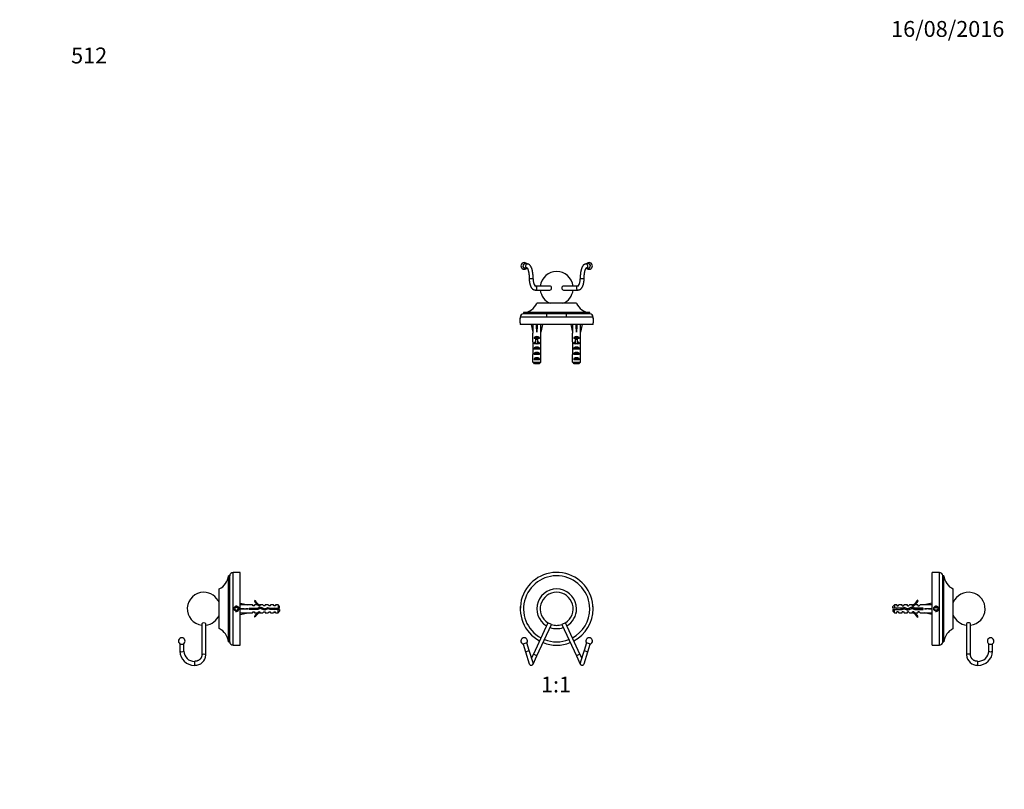
# Model space of a CAD drawing. Units: millimetres. Extents: x 0 to 744, y 0 to 1164.
# Drawn here: x 0 to 744, y 582 to 1164 of the extents above; entities that cross this region are included whole.
import ezdxf
from ezdxf import colors
from ezdxf.entities.mleader import LeaderData, LeaderLine
from ezdxf.enums import TextEntityAlignment as Align
from ezdxf.math import Vec2, Vec3

# ---------------------------------------------------------------- set-up
doc = ezdxf.new("R2010")
doc.units = ezdxf.units.MM
for name, color, linetype in [('DV1_Défaut', 7, 'Continuous'), ('DV2_Défaut', 7, 'Continuous'), ('DV4_Défaut', 7, 'Continuous'), ('DV5_Défaut', 7, 'Continuous'), ('Défaut', 7, 'Continuous')]:
    doc.layers.add(name, color=color, linetype=linetype)
doc.styles.add('SEACAD_ArialB', font='arialbd.ttf')

# ---------------------------------------------------------------- blocks, each defined once
blk = doc.blocks.new('_DOT')
at = {"color": 0}
blk.add_line((0, 0), (-1, 0), dxfattribs=at)
at = {"color": 0, "const_width": 0.333}
blk.add_lwpolyline([(-0.1665, 0, 1), (0.1665, 0, 1)], format="xyb", close=True, dxfattribs=at)
blk = doc.blocks.new('SE')
at = {"layer": 'DV1_Défaut', "color": 7, "linetype": 'Continuous'}
for p, q in [((378.38, 720.36), (378.32, 720.3)), ((378.32, 720.3), (378.32, 716.8)), ((378.32, 716.8), (378.38, 716.74)), ((433.32, 720.3), (433.26, 720.36)), ((433.26, 716.74), (433.32, 716.8)), ((433.32, 716.8), (433.32, 720.3)), ((399.22, 707.94), (388.19, 684.29)), ((401.94, 706.67), (399.22, 707.94)), ((412.43, 707.94), (409.71, 706.67)), ((423.45, 684.29), (412.43, 707.94)), ((390.91, 683.03), (401.94, 706.67)), ((409.71, 706.67), (420.74, 683.03)), ((383.36, 692.82), (380.31, 691.86)), ((385.1, 686.99), (383.27, 692.79)), ((428.38, 692.79), (426.55, 686.99)), ((431.34, 691.86), (428.29, 692.82)), ((380.41, 691.89), (382.23, 686.09)), ((382.23, 686.09), (385.1, 686.99)), ((382.23, 686.09), (385.15, 676.86)), ((388.01, 677.76), (385.1, 686.99)), ((426.55, 686.99), (423.64, 677.76)), ((426.5, 676.86), (429.41, 686.09)), ((426.55, 686.99), (429.41, 686.09)), ((429.41, 686.09), (431.24, 691.89)), ((388.19, 684.29), (386.85, 681.42)), ((387.95, 676.68), (390.91, 683.03)), ((390.91, 683.03), (388.19, 684.29)), ((423.45, 684.29), (420.74, 683.03)), ((420.74, 683.03), (423.69, 676.68)), ((424.8, 681.42), (423.45, 684.29))]:
    blk.add_line(p, q, dxfattribs=at)
for centre, radius, start, end in [((405.82, 718.55), 27.5, 0, 241.87322), ((405.82, 718.55), 25, 0, 241.56019), ((405.82, 718.55), 15, 0, 239.26083), ((405.82, 718.55), 12.5, 301.8921, 238.1079), ((405.82, 718.55), 15, 300.73917, 0), ((405.82, 718.55), 25, 298.43981, 0), ((405.82, 718.55), 27.5, 298.12678, 0), ((405.82, 718.55), 15, 250.73917, 289.26083), ((405.82, 718.55), 12.5, 251.8921, 270), ((405.82, 718.55), 12.5, 270, 288.1079), ((381.26, 694.17), 2.5, 107.5, 247.70818), ((381.26, 694.17), 2.5, 327.29182, 107.5), ((405.82, 718.55), 27.5, 248.12678, 291.87322), ((405.82, 718.55), 25, 248.43981, 291.56019), ((430.39, 694.17), 2.5, 72.5, 212.70818), ((430.39, 694.17), 2.5, 292.29182, 72.5), ((386.6, 677.32), 1.5, 287.12179, 26.82037), ((386.58, 677.31), 1.5, 287.87821, 17.5), ((425.05, 677.32), 1.5, 153.17963, 252.87821), ((425.07, 677.31), 1.5, 162.5, 252.12179), ((386.58, 677.31), 1.5, 197.5, 287.87821), ((425.07, 677.31), 1.5, 252.12179, 342.5)]:
    blk.add_arc(centre, radius, start, end, dxfattribs=at)
blk = doc.blocks.new('SE1')
at = {"layer": 'DV2_Défaut', "color": 7, "linetype": 'Continuous'}
for p, q in [((383.67, 979.34), (381.31, 979.34)), ((381.31, 976.34), (383.47, 976.34)), ((430.34, 979.34), (427.98, 979.34)), ((428.18, 976.34), (430.34, 976.34)), ((387.04, 968.16), (385.08, 968.16)), ((388.1, 968.16), (387.04, 968.16)), ((424.61, 968.16), (423.55, 968.16)), ((426.57, 968.16), (424.61, 968.16)), ((400.58, 962.66), (389.62, 962.66)), ((422.03, 962.66), (411.07, 962.66)), ((389.55, 959.66), (400.58, 959.66)), ((411.07, 959.66), (422.09, 959.66)), ((420.82, 949.58), (390.82, 949.58)), ((433.32, 939.08), (378.32, 939.08)), ((378.32, 939.08), (378.32, 938.22)), ((378.32, 934.83), (378.32, 938.33)), ((430.82, 942.58), (380.82, 942.58)), ((380.82, 942.58), (380.82, 941.58)), ((430.82, 941.58), (380.82, 941.58)), ((398.32, 941.58), (384.82, 941.58)), ((398.32, 939.16), (398.32, 942)), ((413.33, 939.16), (413.33, 942)), ((426.82, 941.58), (413.33, 941.58)), ((430.82, 941.58), (430.82, 942.58)), ((433.32, 938.22), (433.32, 939.08)), ((433.32, 938.33), (433.32, 934.83)), ((378.32, 934.93), (378.32, 933.58)), ((433.32, 933.58), (378.32, 933.58)), ((386.83, 933.58), (386.54, 933.51)), ((386.54, 933.51), (387.82, 927.89)), ((390.74, 933.58), (390.82, 933.51)), ((390.91, 933.58), (390.82, 933.51)), ((390.82, 933.51), (390.82, 927.89)), ((395.11, 933.51), (393.82, 927.89)), ((394.81, 933.58), (395.11, 933.51)), ((416.83, 933.58), (416.54, 933.51)), ((416.54, 933.51), (417.82, 927.89)), ((420.74, 933.58), (420.82, 933.51)), ((420.91, 933.58), (420.82, 933.51)), ((420.82, 933.51), (420.82, 927.89)), ((425.11, 933.51), (423.82, 927.89)), ((424.81, 933.58), (425.11, 933.51)), ((433.32, 933.58), (433.32, 934.93)), ((387.82, 927.89), (387.82, 926.89)), ((387.82, 926.89), (387.87, 926.89)), ((387.87, 920.43), (387.87, 926.89)), ((392.81, 923.73), (388.84, 923.73)), ((388.84, 923.73), (388.84, 922.88)), ((390.07, 922.88), (388.84, 922.88)), ((391.57, 922.94), (390.07, 922.94)), ((390.07, 922.33), (390.07, 922.94)), ((391.57, 922.33), (391.57, 922.94)), ((392.81, 922.88), (391.57, 922.88)), ((392.81, 923.73), (392.81, 922.88)), ((393.78, 926.89), (393.82, 926.89)), ((393.78, 920.43), (393.78, 926.89)), ((393.82, 926.89), (393.82, 927.89)), ((417.82, 927.89), (417.82, 926.89)), ((417.87, 926.89), (417.82, 926.89)), ((417.87, 920.43), (417.87, 926.89)), ((422.81, 923.73), (418.84, 923.73)), ((418.84, 923.73), (418.84, 922.88)), ((420.07, 922.88), (418.84, 922.88)), ((421.57, 922.94), (420.07, 922.94)), ((420.07, 922.33), (420.07, 922.94)), ((421.57, 922.33), (421.57, 922.94)), ((422.81, 922.88), (421.57, 922.88)), ((422.81, 923.73), (422.81, 922.88)), ((423.78, 926.89), (423.82, 926.89)), ((423.78, 920.43), (423.78, 926.89)), ((423.82, 926.89), (423.82, 927.89)), ((387.82, 919.31), (387.82, 917.76)), ((390.07, 919.73), (388.84, 919.73)), ((388.84, 919.73), (388.84, 918.88)), ((390.07, 918.88), (388.84, 918.88)), ((392.81, 915.88), (388.84, 915.88)), ((388.84, 915.88), (388.84, 914.88)), ((391.57, 922.33), (390.07, 922.33)), ((390.07, 918.88), (390.07, 922.33)), ((390.82, 918.88), (390.07, 918.88)), ((390.07, 918.65), (390.07, 918.88)), ((391.57, 918.88), (390.82, 918.88)), ((391.57, 918.88), (391.57, 922.33)), ((392.81, 919.73), (391.57, 919.73)), ((392.81, 918.88), (391.57, 918.88)), ((391.57, 918.65), (391.57, 918.88)), ((392.81, 919.73), (392.81, 918.88)), ((392.81, 915.88), (392.81, 914.88)), ((393.82, 917.76), (393.82, 919.31)), ((417.82, 919.31), (417.82, 917.76)), ((420.07, 919.73), (418.84, 919.73)), ((418.84, 919.73), (418.84, 918.88)), ((420.07, 918.88), (418.84, 918.88)), ((422.81, 915.88), (418.84, 915.88)), ((418.84, 915.88), (418.84, 914.88)), ((421.57, 922.33), (420.07, 922.33)), ((420.07, 918.88), (420.07, 922.33)), ((420.82, 918.88), (420.07, 918.88)), ((420.07, 918.65), (420.07, 918.88)), ((421.57, 918.88), (420.82, 918.88)), ((421.57, 918.88), (421.57, 922.33)), ((422.81, 919.73), (421.57, 919.73)), ((422.81, 918.88), (421.57, 918.88)), ((421.57, 918.65), (421.57, 918.88)), ((422.81, 919.73), (422.81, 918.88)), ((422.81, 915.88), (422.81, 914.88)), ((423.82, 917.76), (423.82, 919.31)), ((387.83, 915.02), (387.99, 915.02)), ((387.87, 905.08), (387.87, 910.99)), ((392.81, 914.88), (388.84, 914.88)), ((392.81, 911.88), (388.84, 911.88)), ((388.84, 911.88), (388.84, 910.88)), ((392.81, 910.88), (388.84, 910.88)), ((392.81, 907.88), (388.84, 907.88)), ((388.84, 907.88), (388.84, 906.88)), ((392.81, 911.88), (392.81, 910.88)), ((392.81, 907.88), (392.81, 906.88)), ((393.82, 915.02), (393.66, 915.02)), ((393.78, 905.08), (393.78, 910.99)), ((417.83, 915.02), (417.99, 915.02)), ((417.87, 905.08), (417.87, 910.99)), ((422.81, 914.88), (418.84, 914.88)), ((422.81, 911.88), (418.84, 911.88)), ((418.84, 911.88), (418.84, 910.88)), ((422.81, 910.88), (418.84, 910.88)), ((422.81, 907.88), (418.84, 907.88)), ((418.84, 907.88), (418.84, 906.88)), ((422.81, 911.88), (422.81, 910.88)), ((422.81, 907.88), (422.81, 906.88)), ((423.82, 915.02), (423.66, 915.02)), ((423.78, 905.08), (423.78, 910.99)), ((387.87, 905.08), (393.78, 905.08)), ((392.81, 906.88), (388.84, 906.88)), ((392.55, 903.88), (389.1, 903.88)), ((417.87, 905.08), (423.78, 905.08)), ((422.81, 906.88), (418.84, 906.88)), ((422.55, 903.88), (419.1, 903.88))]:
    blk.add_line(p, q, dxfattribs=at)
for centre, radius, start, end in [((381.26, 977.84), 2.5, 36.8699, 323.1301), ((430.39, 977.84), 2.5, 0, 143.1301), ((430.39, 977.84), 2.5, 216.8699, 0), ((396.3, 967.46), 8.24, 175.14358, 215.74949), ((405.82, 961.16), 12.5, 6.8921, 173.1079), ((415.35, 967.46), 8.23, 324.2388, 4.86787), ((405.82, 961.16), 12.5, 186.8921, 247.88712), ((405.82, 961.16), 12.5, 292.11288, 353.1079), ((379.9, 954.54), 12, 274.42097, 335.56307), ((431.75, 954.54), 12, 204.43693, 265.57903), ((380.82, 939.08), 2.5, 90, 180), ((430.82, 939.08), 2.5, 0, 90), ((428.4, 871.03), 63.18, 124.82699, 124.90908), ((458.4, 871.03), 63.18, 124.82699, 124.90908), ((427.76, 868.02), 62, 124.85733, 124.94164), ((457.76, 868.02), 62, 124.85733, 124.94164), ((427.26, 864.66), 61.18, 124.84016, 124.9053), ((457.26, 864.66), 61.18, 124.84016, 124.9053)]:
    blk.add_arc(centre, radius, start, end, dxfattribs=at)
for centre, major_axis, ratio, start_param, end_param in [((381.84, 977.84), (0, 1.6), 0.953717, 0, 3.497014), ((381.26, 977.84), (0, 1.6), 0.953717, 5.927764, 6.092765), ((381.26, 977.84), (0, 1.6), 0.953717, 3.332013, 3.497014), ((381.84, 977.84), (0, 1.6), 0.953717, 5.927764, 6.283185), ((383.67, 977.84), (0, 1.5), 0.953717, 0, 2.954134), ((383.67, 977.84), (0, 1.5), 0.953717, 6.282642, 6.283185), ((427.98, 977.84), (0, 1.5), 0.953717, 0, 0.00585), ((427.98, 977.84), (0, 1.5), 0.953717, 3.326849, 6.283185), ((429.81, 977.84), (0, -1.6), 0.953717, 0, 3.497014), ((429.81, 977.84), (0, -1.6), 0.953717, 5.927764, 6.283185), ((430.39, 977.84), (0, -1.6), 0.953717, 3.332013, 3.497014), ((430.39, 977.84), (0, -1.6), 0.953717, 5.927764, 6.092765), ((389.55, 961.16), (0, 1.5), 0.906308, 3.141156, 6.282929), ((400.58, 961.16), (0, 1.5), 0.906308, 3.141593, 6.283185), ((411.07, 961.16), (0, -1.5), 0.906308, 3.141593, 6.283185), ((422.09, 961.16), (0, 1.5), 0.906308, 0.007332, 3.141369), ((390.82, 914.76), (-0.76, 51.94), 0.055876, 1.199301, 1.314474), ((390.82, 914.76), (-2.9, 51.94), 0.014553, -1.316105, -1.200933), ((390.82, 914.76), (2.9, 51.94), 0.014553, 1.200933, 1.316105), ((390.82, 914.76), (0.76, 51.94), 0.055876, -1.314474, -1.199301), ((420.82, 914.76), (-0.76, 51.94), 0.055876, 1.199301, 1.314474), ((420.82, 914.76), (-2.9, 51.94), 0.014553, -1.316105, -1.200933), ((420.82, 914.76), (2.9, 51.94), 0.014553, 1.200933, 1.316105), ((420.82, 914.76), (0.76, 51.94), 0.055876, -1.314474, -1.199301), ((390.82, 921.54), (-3, 0), 0.976011, 3.989655, 5.435123), ((420.82, 921.54), (-3, 0), 0.976011, 3.989655, 5.435123), ((390.82, 919.31), (0, -6.74), 0.445101, 4.544941, 4.712389), ((390.82, 917.76), (0, -8.33), 0.359989, 4.712389, 5.052226), ((390.82, 914.81), (0, 8.33), 0.359989, 1.39272, 1.545119), ((390.82, 917.54), (-3, 0), 0.976011, 4.965069, 5.435123), ((390.82, 914.17), (-3, 0), 0.760351, 3.989655, 5.435123), ((390.82, 911.82), (0, -7.06), 0.425017, 3.141593, 3.394273), ((390.82, 911.82), (0, 7.06), 0.425017, 6.030505, 6.283185), ((390.82, 917.54), (-3, 0), 0.976011, 3.989655, 4.459709), ((390.82, 917.76), (0, -8.33), 0.359989, 1.230959, 1.570796), ((390.82, 919.31), (0, -6.74), 0.445101, 1.570796, 1.738244), ((390.82, 914.81), (0, 8.33), 0.359989, 4.738067, 4.890466), ((420.82, 919.31), (0, -6.74), 0.445101, 4.544941, 4.712389), ((420.82, 917.76), (0, -8.33), 0.359989, 4.712389, 5.052226), ((420.82, 914.81), (0, 8.33), 0.359989, 1.39272, 1.545119), ((420.82, 917.54), (-3, 0), 0.976011, 4.965069, 5.435123), ((420.82, 914.17), (-3, 0), 0.760351, 3.989655, 5.435123), ((420.82, 911.82), (0, -7.06), 0.425017, 3.141593, 3.394273), ((420.82, 911.82), (0, 7.06), 0.425017, 6.030505, 6.283185), ((420.82, 917.54), (-3, 0), 0.976011, 3.989655, 4.459709), ((420.82, 917.76), (0, -8.33), 0.359989, 1.230959, 1.570796), ((420.82, 919.31), (0, -6.74), 0.445101, 1.570796, 1.738244), ((420.82, 914.81), (0, 8.33), 0.359989, 4.738067, 4.890466), ((390.82, 912.74), (0, -6.74), 0.445101, 4.372552, 4.712389), ((390.82, 912.74), (0, -10.51), 0.285569, 4.712389, 4.879837), ((390.82, 915.2), (0, -6.74), 0.445101, 4.738067, 4.895847), ((390.82, 910.17), (-3, 0), 0.760351, 3.989655, 5.435123), ((390.82, 906.17), (-3, 0), 0.760351, 3.989655, 5.435123), ((390.82, 912.74), (0, 6.74), 0.445101, 4.712389, 5.052226), ((390.82, 915.2), (0, -6.74), 0.445101, 1.387338, 1.545119), ((390.82, 912.74), (0, -10.51), 0.285569, 1.403348, 1.570796), ((420.82, 912.74), (0, 6.74), 0.445101, 1.230959, 1.570796), ((420.82, 912.74), (0, -10.51), 0.285569, 4.712389, 4.879837), ((420.82, 915.2), (0, -6.74), 0.445101, 4.738067, 4.895847), ((420.82, 910.17), (-3, 0), 0.760351, 3.989655, 5.435123), ((420.82, 906.17), (-3, 0), 0.760351, 3.989655, 5.435123), ((420.82, 912.74), (0, 6.74), 0.445101, 4.712389, 5.052226), ((420.82, 915.2), (0, -6.74), 0.445101, 1.387338, 1.545119), ((420.82, 912.74), (0, -10.51), 0.285569, 1.403348, 1.570796)]:
    blk.add_ellipse(centre, major_axis=major_axis, ratio=ratio, start_param=start_param, end_param=end_param, dxfattribs=at)
for points, knots in [([(383.4, 976.4), (383.4, 976.4), (383.41, 976.4), (383.44, 976.37), (383.5, 976.3), (383.58, 976.2), (383.67, 976.06), (383.77, 975.89), (383.88, 975.67), (383.99, 975.42), (384.1, 975.13), (384.22, 974.8), (384.33, 974.43), (384.44, 974.03), (384.54, 973.6), (384.64, 973.14), (384.73, 972.65), (384.81, 972.14), (384.88, 971.61), (384.94, 971.06), (384.99, 970.5), (385.03, 969.92), (385.06, 969.34), (385.07, 968.74), (385.08, 968.37), (385.08, 968.16)], [0, 0, 0, 0, 0.0275395, 0.0648706, 0.1022907, 0.1403098, 0.1792786, 0.2193411, 0.2605174, 0.3027533, 0.3459537, 0.3900058, 0.4347939, 0.4802081, 0.5261489, 0.5725289, 0.6192729, 0.6663164, 0.713605, 0.7610921, 0.8087378, 0.8565075, 0.904371, 0.952301, 1, 1, 1, 1]), ([(388.08, 968.16), (388.08, 968.28), (388.07, 968.59), (388.06, 969.15), (388.04, 969.79), (388, 970.43), (387.95, 971.07), (387.89, 971.69), (387.81, 972.3), (387.73, 972.9), (387.63, 973.48), (387.52, 974.04), (387.39, 974.59), (387.26, 975.11), (387.11, 975.62), (386.94, 976.1), (386.77, 976.57), (386.57, 977.01), (386.36, 977.42), (386.12, 977.81), (385.87, 978.15), (385.61, 978.45), (385.36, 978.68), (385.1, 978.88), (384.83, 979.04), (384.56, 979.17), (384.27, 979.27), (383.96, 979.33), (383.77, 979.33), (383.67, 979.34)], [0, 0, 0, 0, 0.020606, 0.059696, 0.098805, 0.137944, 0.177132, 0.21639, 0.255741, 0.29521, 0.334831, 0.374639, 0.414683, 0.455018, 0.495716, 0.536866, 0.57857, 0.620943, 0.664072, 0.70792, 0.751961, 0.789244, 0.823837, 0.85603, 0.886323, 0.915212, 0.943133, 0.973032, 1, 1, 1, 1]), ([(427.98, 979.34), (427.89, 979.33), (427.71, 979.33), (427.41, 979.27), (427.12, 979.18), (426.84, 979.06), (426.58, 978.9), (426.32, 978.71), (426.07, 978.48), (425.83, 978.22), (425.59, 977.91), (425.37, 977.55), (425.15, 977.15), (424.95, 976.72), (424.76, 976.25), (424.59, 975.77), (424.43, 975.26), (424.29, 974.73), (424.16, 974.18), (424.05, 973.62), (423.95, 973.04), (423.86, 972.44), (423.78, 971.83), (423.71, 971.21), (423.66, 970.58), (423.62, 969.94), (423.59, 969.3), (423.57, 968.69), (423.57, 968.34), (423.57, 968.16)], [0, 0, 0, 0, 0.024687, 0.053083, 0.081575, 0.110584, 0.14056, 0.172002, 0.205441, 0.24137, 0.280056, 0.321245, 0.364033, 0.407216, 0.449946, 0.492045, 0.533538, 0.574511, 0.61506, 0.655267, 0.6952, 0.734914, 0.774454, 0.813857, 0.853153, 0.892368, 0.931524, 0.970641, 1, 1, 1, 1]), ([(426.57, 968.16), (426.57, 968.27), (426.57, 968.55), (426.58, 969.07), (426.61, 969.65), (426.64, 970.23), (426.69, 970.8), (426.74, 971.36), (426.81, 971.9), (426.89, 972.43), (426.97, 972.93), (427.07, 973.41), (427.17, 973.85), (427.27, 974.27), (427.39, 974.66), (427.5, 975.01), (427.62, 975.33), (427.74, 975.6), (427.85, 975.84), (427.96, 976.03), (428.05, 976.18), (428.14, 976.29), (428.2, 976.36), (428.24, 976.4), (428.24, 976.4), (428.24, 976.4)], [0, 0, 0, 0, 0.025193, 0.073176, 0.121142, 0.16906, 0.216907, 0.264653, 0.312271, 0.359726, 0.406979, 0.453985, 0.500689, 0.54703, 0.592933, 0.638312, 0.683069, 0.727093, 0.77027, 0.812488, 0.853658, 0.893743, 0.9328, 0.971038, 1, 1, 1, 1]), ([(385.1, 968.16), (385.1, 968.05), (385.1, 967.77), (385.11, 967.28), (385.15, 966.71), (385.2, 966.15), (385.28, 965.6), (385.37, 965.06), (385.48, 964.53), (385.61, 964.01), (385.75, 963.51), (385.92, 963.03), (386.1, 962.57), (386.3, 962.12), (386.53, 961.71), (386.78, 961.32), (387.05, 960.96), (387.33, 960.65), (387.62, 960.39), (387.91, 960.17), (388.2, 960), (388.51, 959.85), (388.84, 959.74), (389.17, 959.68), (389.41, 959.66), (389.53, 959.66), (389.55, 959.66)], [0, 0, 0, 0, 0.023974, 0.069188, 0.114443, 0.15977, 0.205211, 0.250811, 0.29662, 0.342692, 0.389089, 0.435876, 0.483118, 0.530864, 0.579121, 0.627795, 0.676512, 0.724595, 0.766156, 0.805926, 0.844067, 0.880868, 0.920371, 0.958573, 0.993282, 1, 1, 1, 1]), ([(422.09, 959.66), (422.19, 959.66), (422.37, 959.66), (422.68, 959.71), (423, 959.8), (423.31, 959.93), (423.61, 960.09), (423.9, 960.28), (424.18, 960.52), (424.45, 960.79), (424.71, 961.1), (424.96, 961.45), (425.19, 961.84), (425.41, 962.26), (425.61, 962.71), (425.79, 963.18), (425.95, 963.67), (426.09, 964.18), (426.21, 964.7), (426.31, 965.24), (426.4, 965.79), (426.46, 966.35), (426.51, 966.92), (426.54, 967.47), (426.55, 967.9), (426.55, 968.11), (426.55, 968.16)], [0, 0, 0, 0, 0.028522, 0.064994, 0.101524, 0.138512, 0.176356, 0.215447, 0.256136, 0.29867, 0.343089, 0.389149, 0.436342, 0.484071, 0.531761, 0.579146, 0.626146, 0.672758, 0.719022, 0.76499, 0.810716, 0.85625, 0.901641, 0.946932, 0.989772, 1, 1, 1, 1])]:
    blk.add_open_spline(points, degree=3, knots=knots, dxfattribs=at)
for points in [[(389.1, 903.88), (388.68, 904.27), (388.27, 904.67), (387.87, 905.08)], [(392.55, 903.88), (392.97, 904.27), (393.37, 904.67), (393.78, 905.08)], [(419.1, 903.88), (418.68, 904.27), (418.27, 904.67), (417.87, 905.08)], [(422.55, 903.88), (422.97, 904.27), (423.37, 904.67), (423.78, 905.08)]]:
    blk.add_open_spline(points, degree=3, dxfattribs=at)
blk = doc.blocks.new('SE3')
at = {"layer": 'DV4_Défaut', "color": 7, "linetype": 'Continuous'}
for p, q in [((161.23, 691.05), (161.23, 746.05)), ((166.73, 746.05), (161.23, 746.05)), ((166.73, 691.05), (166.73, 746.05)), ((157.73, 693.55), (157.73, 743.55)), ((158.73, 743.55), (157.73, 743.55)), ((158.73, 693.55), (158.73, 743.55)), ((158.73, 725.05), (158.73, 739.55)), ((150.73, 703.55), (150.73, 733.55)), ((166.73, 722.54), (166.8, 722.84)), ((166.8, 722.84), (172.42, 721.55)), ((177.37, 724.63), (177.98, 724.98)), ((163.16, 719.55), (162.58, 718.55)), ((162.58, 718.55), (163.16, 717.55)), ((164.31, 719.55), (163.16, 719.55)), ((163.16, 717.55), (164.31, 717.55)), ((164.89, 718.55), (164.31, 719.55)), ((164.31, 717.55), (164.89, 718.55)), ((166.73, 718.63), (166.8, 718.55)), ((166.73, 718.47), (166.8, 718.55)), ((166.73, 714.56), (166.8, 714.27)), ((166.8, 718.55), (172.42, 718.55)), ((166.8, 714.27), (172.42, 715.55)), ((175.84, 721.55), (172.42, 721.55)), ((172.42, 715.55), (175.84, 715.55)), ((173.42, 718.05), (173.42, 719.05)), ((173.42, 719.05), (179.66, 719.05)), ((179.88, 718.05), (173.42, 718.05)), ((176.57, 720.8), (175.84, 721.55)), ((175.84, 715.55), (176.57, 716.3)), ((177.43, 720.8), (176.57, 720.8)), ((176.57, 716.3), (177.43, 716.3)), ((177.43, 720.8), (177.43, 721.55)), ((179.84, 721.55), (177.43, 721.55)), ((177.43, 716.3), (177.43, 715.55)), ((177.43, 715.55), (179.84, 715.55)), ((179.66, 719.05), (181.65, 719.94)), ((180.57, 720.8), (179.84, 721.55)), ((180.57, 716.3), (179.84, 715.55)), ((181.69, 718.86), (179.88, 718.05)), ((181.43, 720.8), (180.57, 720.8)), ((180.57, 716.3), (181.43, 716.3)), ((181.43, 721.55), (181.66, 721.46)), ((183.86, 721.55), (181.43, 721.55)), ((181.43, 721.46), (181.43, 720.8)), ((181.43, 721.46), (181.66, 721.46)), ((181.43, 716.3), (181.43, 715.65)), ((181.66, 715.65), (181.43, 715.55)), ((181.66, 715.65), (181.43, 715.65)), ((181.43, 715.55), (183.86, 715.55)), ((181.65, 719.94), (185.29, 718.63)), ((185.33, 717.55), (181.69, 718.86)), ((184.43, 720.8), (183.86, 721.55)), ((184.43, 716.3), (183.86, 715.55)), ((185.43, 720.8), (184.43, 720.8)), ((184.43, 716.3), (185.43, 716.3)), ((185.29, 718.63), (187.5, 719.61)), ((187.57, 718.55), (185.33, 717.55)), ((185.43, 720.8), (185.43, 721.55)), ((187.86, 721.55), (185.43, 721.55)), ((185.43, 716.3), (185.43, 715.55)), ((185.43, 715.55), (187.86, 715.55)), ((187.5, 719.61), (189.46, 719.05)), ((189.32, 718.05), (187.57, 718.55)), ((188.43, 720.8), (187.86, 721.55)), ((188.43, 716.3), (187.86, 715.55)), ((189.43, 720.8), (188.43, 720.8)), ((188.43, 716.3), (189.43, 716.3)), ((195.23, 718.05), (189.32, 718.05)), ((189.43, 720.8), (189.43, 721.55)), ((191.86, 721.55), (189.43, 721.55)), ((189.43, 715.55), (189.43, 716.3)), ((189.43, 715.55), (191.86, 715.55)), ((189.46, 719.05), (195.23, 719.05)), ((192.43, 720.8), (191.86, 721.55)), ((192.43, 716.3), (191.86, 715.55)), ((193.43, 720.8), (192.43, 720.8)), ((192.43, 716.3), (193.43, 716.3)), ((193.43, 721.55), (193.43, 720.8)), ((195.23, 721.55), (193.43, 721.55)), ((193.43, 715.55), (193.43, 716.3)), ((193.43, 715.55), (195.23, 715.55)), ((195.23, 721.55), (195.23, 719.05)), ((196.43, 720.35), (195.23, 721.55)), ((195.23, 719.05), (196.43, 719.05)), ((196.43, 718.05), (195.23, 718.05)), ((195.23, 715.55), (195.23, 718.05)), ((195.23, 715.55), (196.43, 716.75)), ((196.43, 719.05), (196.43, 720.35)), ((196.43, 718.05), (196.43, 716.75)), ((137.65, 707.31), (137.65, 683.66)), ((140.65, 683.66), (140.65, 707.31)), ((158.73, 697.55), (158.73, 712.05)), ((177.98, 712.13), (177.37, 712.48)), ((120.97, 692.17), (120.97, 686.54)), ((123.97, 686.54), (123.97, 692.17)), ((157.73, 693.55), (158.73, 693.55)), ((161.23, 691.05), (166.73, 691.05)), ((132.15, 678.82), (132.15, 678.74)), ((132.15, 678.74), (132.15, 675.81))]:
    blk.add_line(p, q, dxfattribs=at)
for radius in [1.75, 1.65]:
    blk.add_circle((163.73, 718.55), radius, dxfattribs=at)
for centre, radius, start, end in [((161.23, 743.55), 2.5, 90, 180), ((145.77, 744.48), 12, 294.43693, 355.57903), ((139.15, 718.55), 12.5, 90, 263.1079), ((139.15, 718.55), 12.5, 22.11288, 90), ((184, 727.6), 7.27, 204.15474, 249.28766), ((184, 727.6), 6.57, 203.54092, 246.9737), ((163.73, 718.55), 2, 255, 195), ((184, 709.51), 7.27, 110.71234, 155.84526), ((184, 709.51), 6.57, 113.0263, 156.45908), ((189.3, 713.35), 6.74, 50.5351, 57.79876), ((189.3, 723.76), 6.74, 302.20124, 309.4649), ((139.15, 718.55), 12.5, 276.8921, 337.88712), ((145.77, 692.63), 12, 4.42097, 65.56307), ((122.47, 694.17), 2.5, 90, 233.67438), ((122.47, 694.17), 2.5, 306.32562, 90), ((161.23, 693.55), 2.5, 180, 270), ((131.93, 686.77), 10.96, 181.19171, 271.15095), ((131.94, 686.77), 7.97, 181.66691, 271.55868), ((132.47, 684), 8.19, 267.7674, 357.63682)]:
    blk.add_arc(centre, radius, start, end, dxfattribs=at)
for centre, major_axis, ratio, start_param, end_param in [((185.55, 718.55), (-51.94, 0.76), 0.055876, -1.314474, -1.199301), ((185.55, 718.55), (-51.94, 2.9), 0.014553, 1.200933, 1.316105), ((185.55, 718.55), (-51.94, -2.9), 0.014553, -1.316105, -1.200933), ((185.55, 718.55), (-51.94, -0.76), 0.055876, 1.199301, 1.314474), ((139.15, 707.31), (-1.5, 0), 0.422618, 3.141593, 6.283185), ((122.47, 692.34), (-1.6, 0), 0.300706, 0.388222, 2.753371), ((122.47, 686.54), (1.5, 0), 0.300706, 3.141593, 6.283185), ((139.15, 683.66), (-1.5, 0), 0.422618, 3.14202, 6.281129)]:
    blk.add_ellipse(centre, major_axis=major_axis, ratio=ratio, start_param=start_param, end_param=end_param, dxfattribs=at)
for points in [[(173.48, 718.05), (173.46, 718.13), (173.44, 718.22), (173.42, 718.3)], [(174.25, 719.06), (174.33, 718.73), (174.4, 718.37), (174.47, 718.05)], [(176.79, 719.06), (176.84, 718.73), (176.89, 718.38), (176.94, 718.05)], [(177.48, 718.05), (177.41, 718.37), (177.33, 718.73), (177.26, 719.06)], [(177.3, 716.34), (177.33, 716.3), (177.35, 716.29), (177.38, 716.3)], [(178.79, 719.06), (178.84, 718.73), (178.89, 718.38), (178.94, 718.05)], [(186.76, 719.29), (186.81, 718.96), (186.86, 718.6), (186.91, 718.26)]]:
    blk.add_open_spline(points, degree=3, dxfattribs=at)
for points, knots in [([(174.79, 719.06), (174.83, 718.79), (174.87, 718.51), (174.92, 718.18), (174.93, 718.11), (174.94, 718.05)], [0, 0, 0, 0, 0.8056881, 0.8056881, 1, 1, 1, 1]), ([(175.48, 718.05), (175.42, 718.31), (175.36, 718.6), (175.29, 718.94), (175.27, 719), (175.26, 719.06)], [0, 0, 0, 0, 0.811309, 0.811309, 1, 1, 1, 1]), ([(176.25, 719.06), (176.27, 718.98), (176.29, 718.91), (176.36, 718.58), (176.41, 718.3), (176.47, 718.05)], [0, 0, 0, 0, 0.2235258, 0.2235258, 1, 1, 1, 1]), ([(178.25, 719.06), (178.28, 718.91), (178.32, 718.76), (178.39, 718.42), (178.43, 718.23), (178.47, 718.05)], [0, 0, 0, 0, 0.4490867, 0.4490867, 1, 1, 1, 1]), ([(179.48, 718.05), (179.47, 718.08), (179.46, 718.12), (179.39, 718.45), (179.33, 718.77), (179.26, 719.06)], [0, 0, 0, 0, 0.103696, 0.103696, 1, 1, 1, 1]), ([(180.2, 719.29), (180.26, 719.02), (180.33, 718.69), (180.41, 718.35), (180.41, 718.32), (180.42, 718.29)], [0, 0, 0, 0, 0.9207655, 0.9207655, 1, 1, 1, 1]), ([(180.72, 719.53), (180.75, 719.33), (180.79, 719.12), (180.84, 718.77), (180.85, 718.63), (180.87, 718.5)], [0, 0, 0, 0, 0.6161459, 0.6161459, 1, 1, 1, 1]), ([(181.34, 718.7), (181.27, 719.05), (181.19, 719.38), (181.11, 719.65), (181.1, 719.68), (181.09, 719.7)], [0, 0, 0, 0, 0.896873, 0.896873, 1, 1, 1, 1]), ([(182.05, 719.8), (182.08, 719.71), (182.12, 719.59), (182.22, 719.22), (182.28, 718.92), (182.35, 718.63)], [0, 0, 0, 0, 0.364217, 0.364217, 1, 1, 1, 1]), ([(182.72, 719.55), (182.77, 719.26), (182.81, 718.92), (182.87, 718.54), (182.88, 718.48), (182.88, 718.43)], [0, 0, 0, 0, 0.864032, 0.864032, 1, 1, 1, 1]), ([(183.44, 718.23), (183.41, 718.39), (183.37, 718.56), (183.28, 718.96), (183.23, 719.2), (183.18, 719.4)], [0, 0, 0, 0, 0.4072512, 0.4072512, 1, 1, 1, 1]), ([(184.27, 719), (184.34, 718.65), (184.42, 718.26), (184.51, 717.9), (184.51, 717.86), (184.52, 717.83)], [0, 0, 0, 0, 0.908949, 0.908949, 1, 1, 1, 1]), ([(184.83, 718.8), (184.86, 718.62), (184.88, 718.45), (184.94, 718.06), (184.96, 717.86), (184.99, 717.67)], [0, 0, 0, 0, 0.453161, 0.453161, 1, 1, 1, 1]), ([(185.58, 717.65), (185.57, 717.68), (185.56, 717.72), (185.48, 718.02), (185.42, 718.33), (185.35, 718.65)], [0, 0, 0, 0, 0.114397, 0.114397, 1, 1, 1, 1]), ([(185.36, 716.29), (185.36, 716.29), (185.36, 716.29), (185.38, 716.29), (185.41, 716.31), (185.43, 716.34)], [0, 0, 0, 0, 0.022046, 0.022046, 1, 1, 1, 1]), ([(186.25, 719.06), (186.25, 719.06), (186.25, 719.05), (186.33, 718.73), (186.4, 718.38), (186.47, 718.06)], [0, 0, 0, 0, 0.014589, 0.014589, 1, 1, 1, 1]), ([(187.39, 718.47), (187.33, 718.75), (187.27, 719.03), (187.2, 719.34), (187.18, 719.41), (187.16, 719.47)], [0, 0, 0, 0, 0.778204, 0.778204, 1, 1, 1, 1]), ([(188.16, 719.44), (188.21, 719.26), (188.25, 719.05), (188.34, 718.66), (188.38, 718.48), (188.41, 718.31)], [0, 0, 0, 0, 0.564423, 0.564423, 1, 1, 1, 1]), ([(188.77, 719.26), (188.77, 719.25), (188.77, 719.25), (188.82, 718.9), (188.87, 718.52), (188.92, 718.17)], [0, 0, 0, 0, 0.014978, 0.014978, 1, 1, 1, 1]), ([(189.45, 718.05), (189.44, 718.09), (189.43, 718.14), (189.42, 718.18), (189.39, 718.35), (189.35, 718.53), (189.31, 718.7), (189.28, 718.85), (189.25, 718.99), (189.22, 719.13)], [0, 0, 0, 0, 0.130288, 0.130288, 0.130288, 0.605589, 0.605589, 0.605589, 1, 1, 1, 1]), ([(137.65, 683.66), (137.65, 683.58), (137.65, 683.37), (137.61, 682.98), (137.51, 682.53), (137.36, 682.08), (137.16, 681.65), (136.92, 681.24), (136.64, 680.85), (136.31, 680.48), (135.95, 680.15), (135.55, 679.84), (135.12, 679.58), (134.67, 679.35), (134.19, 679.15), (133.69, 679), (133.19, 678.9), (132.66, 678.83), (132.34, 678.82), (132.15, 678.82)], [0, 0, 0, 0, 0.028253, 0.090744, 0.153196, 0.215469, 0.277474, 0.339153, 0.400489, 0.461489, 0.522183, 0.58261, 0.64281, 0.702825, 0.762691, 0.822442, 0.882103, 0.941698, 1, 1, 1, 1])]:
    blk.add_open_spline(points, degree=3, knots=knots, dxfattribs=at)
blk = doc.blocks.new('SE4')
at = {"layer": 'DV5_Défaut', "color": 7, "linetype": 'Continuous'}
for p, q in [((689.54, 691.05), (689.54, 746.05)), ((695.04, 746.05), (689.54, 746.05)), ((695.04, 691.05), (695.04, 746.05)), ((697.54, 693.55), (697.54, 743.55)), ((698.54, 743.55), (697.54, 743.55)), ((697.54, 725.05), (697.54, 739.55)), ((698.54, 693.55), (698.54, 743.55)), ((705.54, 703.55), (705.54, 733.55)), ((678.9, 724.63), (678.29, 724.98)), ((689.47, 722.84), (683.85, 721.55)), ((689.54, 722.54), (689.47, 722.84)), ((661.04, 721.55), (659.84, 720.35)), ((659.84, 719.05), (659.84, 720.35)), ((661.04, 719.05), (659.84, 719.05)), ((659.84, 718.05), (659.84, 716.75)), ((659.84, 718.05), (661.04, 718.05)), ((659.84, 716.75), (661.04, 715.55)), ((661.04, 721.55), (661.04, 719.05)), ((662.84, 721.55), (661.04, 721.55)), ((666.81, 719.05), (661.04, 719.05)), ((661.04, 715.55), (661.04, 718.05)), ((661.04, 718.05), (666.95, 718.05)), ((661.04, 715.55), (662.84, 715.55)), ((662.84, 721.55), (662.84, 720.8)), ((662.84, 720.8), (663.84, 720.8)), ((662.84, 715.55), (662.84, 716.3)), ((663.84, 716.3), (662.84, 716.3)), ((663.84, 720.8), (664.41, 721.55)), ((663.84, 716.3), (664.41, 715.55)), ((666.84, 721.55), (664.41, 721.55)), ((664.41, 715.55), (666.84, 715.55)), ((668.78, 719.61), (666.81, 719.05)), ((666.84, 720.8), (666.84, 721.55)), ((666.84, 720.8), (667.84, 720.8)), ((666.84, 715.55), (666.84, 716.3)), ((667.84, 716.3), (666.84, 716.3)), ((666.95, 718.05), (668.7, 718.55)), ((667.68, 719.3), (667.68, 718.26)), ((667.84, 720.8), (668.41, 721.55)), ((667.84, 716.3), (668.41, 715.55)), ((670.84, 721.55), (668.41, 721.55)), ((668.41, 715.55), (670.84, 715.55)), ((668.7, 718.55), (670.95, 717.55)), ((670.99, 718.63), (668.78, 719.61)), ((670.84, 720.8), (670.84, 721.55)), ((670.84, 720.8), (671.84, 720.8)), ((670.84, 715.55), (670.84, 716.3)), ((671.84, 716.3), (670.84, 716.3)), ((670.95, 717.55), (674.58, 718.86)), ((674.62, 719.94), (670.99, 718.63)), ((671.84, 720.8), (672.41, 721.55)), ((671.84, 716.3), (672.41, 715.55)), ((674.84, 721.55), (672.41, 721.55)), ((672.41, 715.55), (674.84, 715.55)), ((674.58, 718.86), (676.4, 718.05)), ((674.84, 721.55), (674.62, 721.46)), ((674.84, 721.46), (674.62, 721.46)), ((676.61, 719.05), (674.62, 719.94)), ((674.62, 715.65), (674.84, 715.55)), ((674.62, 715.65), (674.84, 715.65)), ((674.84, 720.8), (674.84, 721.46)), ((674.84, 720.8), (675.7, 720.8)), ((675.7, 716.3), (674.84, 716.3)), ((674.84, 715.65), (674.84, 716.3)), ((675.7, 720.8), (676.43, 721.55)), ((675.7, 716.3), (676.43, 715.55)), ((676.4, 718.05), (682.85, 718.05)), ((678.84, 721.55), (676.43, 721.55)), ((676.43, 715.55), (678.84, 715.55)), ((682.85, 719.05), (676.61, 719.05)), ((678.84, 721.55), (678.84, 720.8)), ((678.84, 720.8), (679.7, 720.8)), ((678.84, 716.3), (678.84, 715.55)), ((679.7, 716.3), (678.84, 716.3)), ((680.43, 721.55), (679.7, 720.8)), ((679.7, 716.3), (680.43, 715.55)), ((683.85, 721.55), (680.43, 721.55)), ((680.43, 715.55), (683.85, 715.55)), ((682.85, 718.05), (682.85, 719.05)), ((689.47, 718.55), (683.85, 718.55)), ((689.47, 714.27), (683.85, 715.55)), ((689.54, 718.63), (689.47, 718.55)), ((689.54, 718.47), (689.47, 718.55)), ((689.54, 714.56), (689.47, 714.27)), ((691.96, 719.55), (691.39, 718.55)), ((691.39, 718.55), (691.96, 717.55)), ((693.12, 719.55), (691.96, 719.55)), ((691.96, 717.55), (693.12, 717.55)), ((693.69, 718.55), (693.12, 719.55)), ((693.12, 717.55), (693.69, 718.55)), ((678.29, 712.13), (678.9, 712.48)), ((697.54, 697.55), (697.54, 712.05)), ((715.62, 707.31), (715.62, 683.66)), ((718.62, 683.66), (718.62, 707.31)), ((697.54, 693.55), (698.54, 693.55)), ((732.3, 692.17), (732.3, 686.54)), ((735.3, 686.54), (735.3, 692.17)), ((689.54, 691.05), (695.04, 691.05)), ((724.12, 678.74), (724.12, 678.82)), ((724.12, 675.81), (724.12, 678.74))]:
    blk.add_line(p, q, dxfattribs=at)
for radius in [1.75, 1.65]:
    blk.add_circle((692.54, 718.55), radius, dxfattribs=at)
for centre, radius, start, end in [((695.04, 743.55), 2.5, 0, 90), ((710.5, 744.48), 12, 184.42097, 245.56307), ((717.12, 718.55), 12.5, 276.8921, 157.88712), ((672.27, 727.6), 6.57, 293.0263, 336.45908), ((672.27, 727.6), 7.27, 290.71234, 335.84526), ((666.97, 713.35), 6.74, 122.20124, 129.4649), ((666.97, 723.76), 6.74, 230.5351, 237.79876), ((672.27, 709.51), 7.27, 24.15474, 69.28766), ((672.27, 709.51), 6.57, 23.54092, 66.9737), ((692.54, 718.55), 2, 255, 195), ((717.12, 718.55), 12.5, 202.11288, 263.1079), ((710.5, 692.63), 12, 114.43693, 175.57903), ((695.04, 693.55), 2.5, 270, 0), ((733.8, 694.17), 2.5, 306.32562, 233.67438), ((724.34, 686.77), 7.97, 268.44161, 358.3328), ((724.34, 686.77), 10.96, 268.84687, 358.81047), ((723.8, 684), 8.19, 182.36632, 272.22946)]:
    blk.add_arc(centre, radius, start, end, dxfattribs=at)
for centre, major_axis, ratio, start_param, end_param in [((670.73, 718.55), (51.94, 0.76), 0.055876, 1.199301, 1.314474), ((670.73, 718.55), (51.94, 2.9), 0.014553, -1.316105, -1.200933), ((670.73, 718.55), (51.94, -2.9), 0.014553, 1.200933, 1.316105), ((670.73, 718.55), (51.94, -0.76), 0.055876, -1.314474, -1.199301), ((717.12, 707.31), (1.5, 0), 0.422618, 0, 3.141593), ((733.8, 692.34), (1.6, 0), 0.300706, 3.529815, 5.894963), ((733.8, 686.54), (-1.5, 0), 0.300706, 0, 3.141593), ((717.12, 683.66), (1.5, 0), 0.422618, 0.000221, 3.142059)]:
    blk.add_ellipse(centre, major_axis=major_axis, ratio=ratio, start_param=start_param, end_param=end_param, dxfattribs=at)
for points, knots in [([(665.73, 719.06), (665.76, 718.97), (665.79, 718.87), (665.81, 718.77), (665.85, 718.61), (665.89, 718.45), (665.93, 718.29), (665.95, 718.21), (665.97, 718.13), (665.99, 718.05)], [0, 0, 0, 0, 0.293477, 0.293477, 0.293477, 0.763203, 0.763203, 0.763203, 1, 1, 1, 1]), ([(666.48, 718.05), (666.44, 718.3), (666.41, 718.56), (666.36, 718.9), (666.35, 718.98), (666.34, 719.06)], [0, 0, 0, 0, 0.7617583, 0.7617583, 1, 1, 1, 1]), ([(666.99, 718.06), (666.95, 718.23), (666.92, 718.41), (666.85, 718.75), (666.81, 718.91), (666.78, 719.06)], [0, 0, 0, 0, 0.523973, 0.523973, 1, 1, 1, 1]), ([(668.42, 718.47), (668.42, 718.48), (668.42, 718.49), (668.37, 718.84), (668.32, 719.17), (668.27, 719.48)], [0, 0, 0, 0, 0.0294677, 0.0294677, 1, 1, 1, 1]), ([(668.93, 718.45), (668.91, 718.58), (668.88, 718.72), (668.79, 719.13), (668.73, 719.39), (668.67, 719.6)], [0, 0, 0, 0, 0.320092, 0.320092, 1, 1, 1, 1]), ([(669.77, 719.18), (669.81, 719), (669.85, 718.8), (669.94, 718.38), (669.99, 718.16), (670.03, 717.95)], [0, 0, 0, 0, 0.471223, 0.471223, 1, 1, 1, 1]), ([(670.52, 717.74), (670.5, 717.88), (670.48, 718.03), (670.42, 718.43), (670.39, 718.67), (670.36, 718.91)], [0, 0, 0, 0, 0.390542, 0.390542, 1, 1, 1, 1]), ([(670.91, 716.29), (670.91, 716.29), (670.91, 716.29), (670.89, 716.29), (670.86, 716.31), (670.84, 716.34)], [0, 0, 0, 0, 0.022046, 0.022046, 1, 1, 1, 1]), ([(671.13, 717.61), (671.05, 717.9), (670.97, 718.26), (670.89, 718.64), (670.89, 718.66), (670.88, 718.68)], [0, 0, 0, 0, 0.9509416, 0.9509416, 1, 1, 1, 1]), ([(671.82, 718.94), (671.82, 718.92), (671.83, 718.9), (671.9, 718.57), (671.97, 718.23), (672.04, 717.94)], [0, 0, 0, 0, 0.0481349, 0.0481349, 1, 1, 1, 1]), ([(672.97, 718.28), (672.96, 718.32), (672.95, 718.35), (672.88, 718.69), (672.82, 719), (672.75, 719.27)], [0, 0, 0, 0, 0.110433, 0.110433, 1, 1, 1, 1]), ([(673.66, 719.6), (673.69, 719.48), (673.73, 719.33), (673.81, 718.99), (673.85, 718.8), (673.89, 718.61)], [0, 0, 0, 0, 0.487744, 0.487744, 1, 1, 1, 1]), ([(674.37, 718.79), (674.36, 718.91), (674.34, 719.04), (674.29, 719.39), (674.25, 719.61), (674.22, 719.8)], [0, 0, 0, 0, 0.34575, 0.34575, 1, 1, 1, 1]), ([(674.87, 718.73), (674.82, 719), (674.76, 719.26), (674.65, 719.66), (674.6, 719.82), (674.54, 719.92)], [0, 0, 0, 0, 0.519373, 0.519373, 1, 1, 1, 1]), ([(675.69, 719.47), (675.7, 719.45), (675.7, 719.43), (675.8, 719.07), (675.88, 718.64), (675.97, 718.24)], [0, 0, 0, 0, 0.051187, 0.051187, 1, 1, 1, 1]), ([(676.48, 718.07), (676.44, 718.32), (676.4, 718.59), (676.35, 718.96), (676.33, 719.08), (676.32, 719.19)], [0, 0, 0, 0, 0.693817, 0.693817, 1, 1, 1, 1]), ([(677.79, 719.05), (677.84, 718.86), (677.88, 718.65), (677.95, 718.32), (677.98, 718.18), (678.01, 718.05)], [0, 0, 0, 0, 0.600106, 0.600106, 1, 1, 1, 1]), ([(678.48, 718.05), (678.46, 718.21), (678.43, 718.37), (678.39, 718.71), (678.36, 718.88), (678.34, 719.05)], [0, 0, 0, 0, 0.479321, 0.479321, 1, 1, 1, 1]), ([(679.79, 719.06), (679.82, 718.96), (679.84, 718.85), (679.91, 718.51), (679.96, 718.27), (680.01, 718.05)], [0, 0, 0, 0, 0.318774, 0.318774, 1, 1, 1, 1]), ([(680.48, 718.05), (680.47, 718.11), (680.46, 718.16), (680.41, 718.49), (680.38, 718.78), (680.34, 719.06)], [0, 0, 0, 0, 0.166563, 0.166563, 1, 1, 1, 1]), ([(681.02, 718.05), (680.96, 718.31), (680.91, 718.58), (680.83, 718.91), (680.82, 718.99), (680.8, 719.05)], [0, 0, 0, 0, 0.782871, 0.782871, 1, 1, 1, 1]), ([(681.79, 719.06), (681.8, 719.05), (681.8, 719.03), (681.87, 718.71), (681.94, 718.36), (682.01, 718.05)], [0, 0, 0, 0, 0.041041, 0.041041, 1, 1, 1, 1]), ([(724.12, 678.82), (724.03, 678.82), (723.79, 678.82), (723.34, 678.86), (722.83, 678.94), (722.33, 679.07), (721.85, 679.24), (721.38, 679.45), (720.94, 679.7), (720.53, 679.98), (720.15, 680.3), (719.81, 680.64), (719.51, 681.01), (719.24, 681.41), (719.02, 681.83), (718.85, 682.26), (718.72, 682.71), (718.64, 683.15), (718.62, 683.48), (718.62, 683.64), (718.62, 683.66)], [0, 0, 0, 0, 0.028742, 0.088232, 0.14773, 0.207234, 0.266764, 0.326342, 0.385998, 0.445763, 0.505676, 0.565783, 0.626128, 0.686761, 0.747721, 0.809037, 0.870715, 0.932728, 0.991914, 1, 1, 1, 1])]:
    blk.add_open_spline(points, degree=3, knots=knots, dxfattribs=at)
for points in [[(667.73, 719.32), (667.8, 719.02), (667.88, 718.67), (667.95, 718.34)], [(672.47, 718.1), (672.42, 718.44), (672.37, 718.78), (672.33, 719.11)], [(677.02, 718.05), (676.95, 718.37), (676.87, 718.74), (676.8, 719.06)], [(679.02, 718.05), (678.95, 718.37), (678.87, 718.74), (678.8, 719.06)], [(678.97, 716.34), (678.95, 716.3), (678.92, 716.29), (678.89, 716.3)], [(682.48, 718.05), (682.43, 718.38), (682.38, 718.73), (682.34, 719.06)], [(682.85, 718.84), (682.83, 718.92), (682.82, 718.99), (682.8, 719.06)]]:
    blk.add_open_spline(points, degree=3, dxfattribs=at)

msp = doc.modelspace()

# ---------------------------------------------------------------- block references
at = {"layer": 'Défaut'}
for name in ['SE1', 'SE3', 'SE', 'SE4']:
    msp.add_blockref(name, (0, 0), dxfattribs=at)

# ---------------------------------------------------------------- texts
at = {"layer": 'Défaut', "color": 7, "linetype": 'Continuous', "style": 'SEACAD_ArialB'}
msp.add_text('1:1', height=12, dxfattribs=at).set_placement((393.96, 667.31), align=Align.TOP_LEFT)

# ---------------------------------------------------------------- leaders
at = {"layer": 'Défaut', "color": 7, "linetype": 'Continuous'}
ml = msp.add_multileader_mtext('Standard', dxfattribs=at)
ml.set_content('{\\pxsm0.9;\\fSolid Edge ISO|b1||i0||c0|p34;\\W1.;16/08/2016\\P}', color=256)
ml.set_leader_properties()
ml.set_arrow_properties(name='DOT')
ml.build(insert=Vec2(0, 0))
ml.multileader.update_dxf_attribs({"leader_type": 0, "dogleg_length": 0, "arrow_head_size": 12})
ctx = ml.context
ctx.base_point, ctx.char_height, ctx.arrow_head_size, ctx.landing_gap_size = Vec3(656.6, 1156.97), 12, 12, 4.2
notes = []
notes.append((ctx, [(0, (0, 0, 0), (0, 0), (1, 0), 1, [])]))
ctx.mtext.insert = Vec3(658.6, 1163.09)
ml = msp.add_multileader_mtext('Standard', dxfattribs=at)
ml.set_content('{\\pxsm0.9;\\fArial|b1||i0||c0|p34;\\W1.;512\\P}', color=256)
ml.set_leader_properties()
ml.set_arrow_properties(name='DOT')
ml.build(insert=Vec2(0, 0))
ml.multileader.update_dxf_attribs({"leader_type": 0, "dogleg_length": 0, "arrow_head_size": 12})
ctx = ml.context
ctx.base_point, ctx.char_height, ctx.arrow_head_size, ctx.landing_gap_size = Vec3(36.85, 1136.92), 12, 12, 4.2
notes.append((ctx, [(0, (0, 0, 0), (0, 0), (1, 0), 1, [])]))
ctx.mtext.insert = Vec3(38.85, 1143.02)
for ctx, leaders in notes:
    for number, flags, end, landing, length, lines in leaders:
        leader = LeaderData()
        leader.index, (leader.has_last_leader_line, leader.has_dogleg_vector, leader.attachment_direction) = number, flags
        leader.last_leader_point, leader.dogleg_vector, leader.dogleg_length = Vec3(end), Vec3(landing), length
        for number, points, colour, breaks in lines:
            line = LeaderLine()
            line.index, line.vertices, line.color, line.breaks = number, Vec3.list(points), colors.encode_raw_color(colour), breaks
            leader.lines.append(line)
        ctx.leaders.append(leader)

doc.saveas('drawing.dxf')
